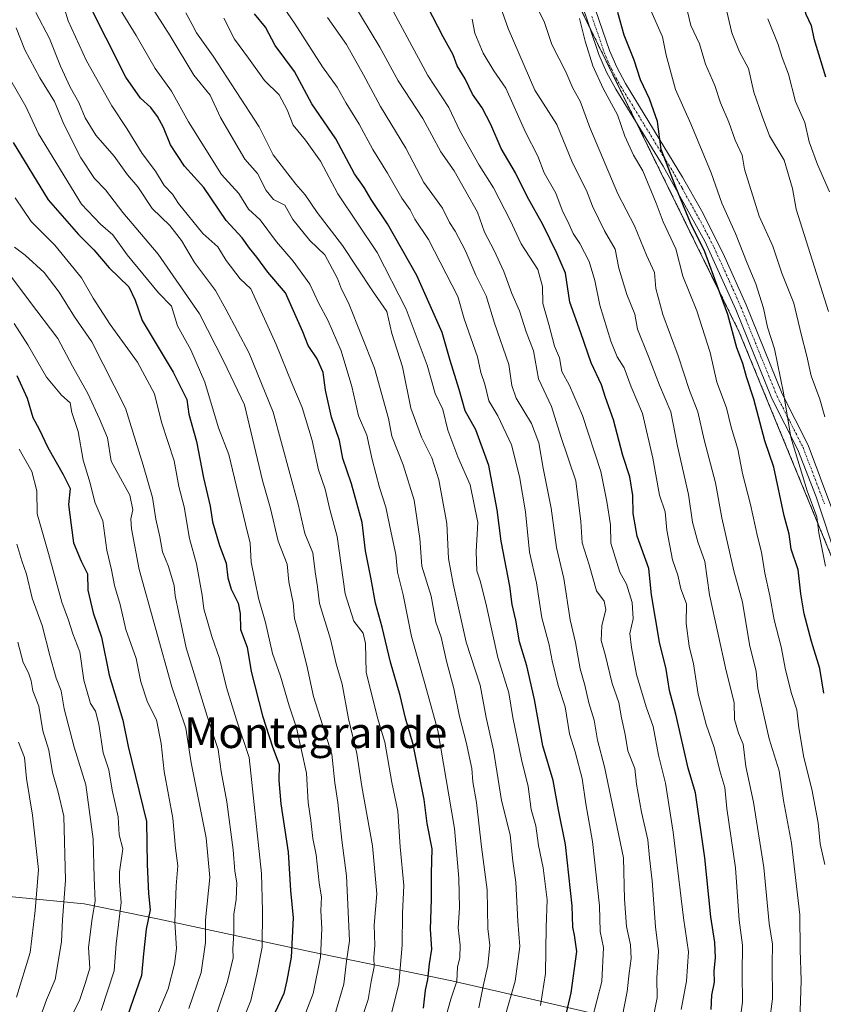
# Model space of a CAD drawing. Units: metres. Extents: x 593710 to 597150, y 4736008 to 4738369.
# Drawn here: x 594673 to 594882, y 4737983 to 4738238 of the extents above; entities that cross this region are included whole.
import ezdxf
from ezdxf.enums import TextEntityAlignment as Align

# ---------------------------------------------------------------- set-up
doc = ezdxf.new("R2010")
doc.units = ezdxf.units.M
doc.header["$MEASUREMENT"] = 0
doc.linetypes.add('TRAZO_Y_PUNTO', pattern=[1, 0.5, -0.25, 0, -0.25])
doc.linetypes.add('TRAZOS', pattern=[0.75, 0.5, -0.25])
for name, color, linetype, lineweight in [('Arbolado forestal', 92, 'TRAZOS', 0), ('Arbolado forestal CxS', 92, 'Continuous', 0), ('Camino', 19, 'Continuous', 0), ('Camino Cxs', 19, 'Continuous', 0), ('Camino eje', 39, 'TRAZO_Y_PUNTO', 13), ('Curva de nivel maestra', 36, 'Continuous', 30), ('Curva de nivel normal', 36, 'Continuous', 0), ('Municipio', 9, 'Continuous', 13), ('Municipio CxS', 142, 'Continuous', 0), ('Texto cartográfico', 19, 'Continuous', 0)]:
    doc.layers.add(name, color=color, linetype=linetype, lineweight=lineweight)
doc.styles.add('Arial', font='txt', dxfattribs={"height": 0.2})

# ---------------------------------------------------------------- blocks, each defined once
blk = doc.blocks.new('*U154')
at = {"layer": 'Arbolado forestal CxS', "color": 92, "linetype": 'Continuous', "lineweight": 0}
blk.add_polyline3d([(594555.44, 4738333.41, 793.02), (594717.74, 4738335.66, 686.72), (594752.58, 4738305.01, 672.28), (594809.24, 4738260.13, 654.37), (594859.93, 4738156.89, 648.19), (594900.74, 4738057.63, 639.85)], dxfattribs=at)
blk = doc.blocks.new('*U156')
at = {"layer": 'Arbolado forestal CxS', "color": 92, "linetype": 'Continuous', "lineweight": 0}
blk.add_polyline3d([(594900.74, 4738057.63, 639.85), (594859.93, 4738156.89, 648.19), (594809.24, 4738260.13, 654.37), (594752.58, 4738305.01, 672.28), (594717.74, 4738335.66, 686.72), (595136.77, 4738341.46, 536.19)], dxfattribs=at)
blk = doc.blocks.new('*U182')
at = {"layer": 'Curva de nivel normal', "color": 36, "linetype": 'Continuous', "lineweight": 0}
blk.add_polyline3d([(594669.53, 4738173.2, 765), (594675.66, 4738164.91, 765), (594683.07, 4738155.26, 765), (594686.82, 4738148.11, 765), (594690.79, 4738141, 765), (594693.88, 4738134.43, 765), (594695.95, 4738129.5, 765), (594696.91, 4738123.44, 765), (594701.76, 4738114.61, 765), (594702.49, 4738110.8, 765), (594702, 4738108.47, 765), (594702.16, 4738105.85, 765), (594704.12, 4738095.33, 765), (594712.65, 4738064.87, 765), (594716.27, 4738054.16, 765), (594717.65, 4738045.16, 765), (594721.54, 4738025.73, 765), (594722.52, 4738015.38, 765), (594721.34, 4738004.38, 765), (594721.34, 4737998.56, 765), (594720.27, 4737990.75, 765), (594717.02, 4737981.44, 765)], dxfattribs=at)
blk = doc.blocks.new('*U183')
at = {"layer": 'Curva de nivel normal', "color": 36, "linetype": 'Continuous', "lineweight": 0}
blk.add_polyline3d([(594705.63, 4737972.1, 770), (594711.64, 4737986.51, 770), (594713.3, 4737992.91, 770), (594713.86, 4737997.01, 770), (594713.41, 4738003.83, 770), (594713.77, 4738013.24, 770), (594714.21, 4738018.44, 770), (594713.6, 4738022.98, 770), (594712.93, 4738030.78, 770), (594710.64, 4738042.91, 770), (594709.86, 4738050.17, 770), (594708.66, 4738056.29, 770), (594706.3, 4738060.86, 770), (594704.56, 4738066.2, 770), (594703.33, 4738072.21, 770), (594700.68, 4738079.75, 770), (594699.25, 4738086.25, 770), (594697.76, 4738091.16, 770), (594697.01, 4738095.23, 770), (594695.78, 4738100.33, 770), (594694.68, 4738107.96, 770), (594692.61, 4738112.78, 770), (594691.41, 4738117.7, 770), (594689.62, 4738123.69, 770), (594688.35, 4738131.1, 770), (594686.7, 4738136.09, 770), (594686.27, 4738138.56, 770), (594683.97, 4738140.52, 770), (594680.07, 4738145.25, 770), (594675.27, 4738153.65, 770), (594671.72, 4738159.17, 770)], dxfattribs=at)
blk = doc.blocks.new('*U192')
at = {"layer": 'Curva de nivel normal', "color": 36, "linetype": 'Continuous', "lineweight": 0}
blk.add_polyline3d([(594672.32, 4737984.37, 795), (594675.9, 4737995.98, 795), (594677.15, 4738006.83, 795), (594678.01, 4738017.44, 795), (594676.43, 4738031.58, 795), (594674.87, 4738041.08, 795), (594674.36, 4738046.56, 795), (594672.79, 4738050.49, 795)], dxfattribs=at)
blk = doc.blocks.new('*U194')
at = {"layer": 'Curva de nivel normal', "color": 36, "linetype": 'Continuous', "lineweight": 0}
blk.add_polyline3d([(594685.06, 4737976.4, 785), (594688.66, 4737983.53, 785), (594690.12, 4737987.88, 785), (594691.31, 4737991.85, 785), (594691.02, 4737997.27, 785), (594691.91, 4738004.79, 785), (594692.75, 4738009.29, 785), (594692.49, 4738015.36, 785), (594692.22, 4738025.37, 785), (594690.28, 4738039.44, 785), (594687.26, 4738049.2, 785), (594684.72, 4738059.18, 785), (594683.91, 4738063.85, 785), (594682.65, 4738067.15, 785), (594680.97, 4738072.98, 785), (594679, 4738080.83, 785), (594676.34, 4738087.89, 785), (594674.9, 4738094.11, 785), (594673.69, 4738097.57, 785), (594672.4, 4738101.94, 785)], dxfattribs=at)
blk = doc.blocks.new('*U200')
at = {"layer": 'Curva de nivel normal', "color": 36, "linetype": 'Continuous', "lineweight": 0}
blk.add_polyline3d([(594677.38, 4737976.21, 790), (594680.08, 4737983.64, 790), (594682.39, 4737988.95, 790), (594683.31, 4737994.56, 790), (594684.02, 4737998.83, 790), (594684.24, 4738004.39, 790), (594685.04, 4738014.74, 790), (594684.57, 4738031.28, 790), (594683.15, 4738037.54, 790), (594681.69, 4738042.66, 790), (594680.68, 4738048.42, 790), (594679.17, 4738053.43, 790), (594678.08, 4738059.83, 790), (594676.54, 4738063.86, 790), (594676.13, 4738066.45, 790), (594675.42, 4738068.53, 790), (594674.04, 4738071.2, 790), (594672.68, 4738076.45, 790)], dxfattribs=at)
blk = doc.blocks.new('*U201')
at = {"layer": 'Curva de nivel normal', "color": 36, "linetype": 'Continuous', "lineweight": 0}
blk.add_polyline3d([(594724.38, 4737980.44, 760), (594727.08, 4737988.4, 760), (594728.58, 4737994.52, 760), (594728.49, 4737996.89, 760), (594728.72, 4738000.98, 760), (594728.7, 4738005.9, 760), (594729.31, 4738009.69, 760), (594729.47, 4738014.03, 760), (594729.02, 4738017.01, 760), (594728.58, 4738022.58, 760), (594726.87, 4738035.03, 760), (594725.44, 4738042.92, 760), (594724.69, 4738048.61, 760), (594721.78, 4738057.26, 760), (594716.35, 4738075, 760), (594713.46, 4738088.53, 760), (594713.26, 4738091.2, 760), (594711.77, 4738096.08, 760), (594710.23, 4738099.93, 760), (594709.55, 4738103.76, 760), (594708.48, 4738108.36, 760), (594707.62, 4738114, 760), (594705.23, 4738122.41, 760), (594700.63, 4738137.17, 760), (594691.83, 4738154.39, 760), (594687.35, 4738160.9, 760), (594683.41, 4738167.3, 760), (594679.52, 4738172.41, 760), (594674.54, 4738176.91, 760), (594671.8, 4738178.95, 760)], dxfattribs=at)
blk = doc.blocks.new('*U202')
at = {"layer": 'Curva de nivel normal', "color": 36, "linetype": 'Continuous', "lineweight": 0}
blk.add_polyline3d([(594672.97, 4738126.53, 780), (594676.33, 4738120.75, 780), (594677.63, 4738115.76, 780), (594677.68, 4738109.74, 780), (594680.63, 4738099.5, 780), (594684.09, 4738086.86, 780), (594685.79, 4738082.2, 780), (594686.95, 4738078.63, 780), (594688.76, 4738073.98, 780), (594689.75, 4738066.63, 780), (594691.53, 4738060.59, 780), (594692.83, 4738058.53, 780), (594693.71, 4738055.2, 780), (594694.79, 4738047.74, 780), (594696.31, 4738043.35, 780), (594697.1, 4738038.07, 780), (594698.69, 4738031.17, 780), (594698.94, 4738026.44, 780), (594699.89, 4738022.83, 780), (594699.02, 4738016.89, 780), (594699.08, 4738014.33, 780), (594699.5, 4738008.89, 780), (594698.22, 4737998.19, 780), (594697.67, 4737991.19, 780), (594694.26, 4737980.92, 780)], dxfattribs=at)
blk = doc.blocks.new('*U213')
at = {"layer": 'Curva de nivel maestra', "color": 36, "linetype": 'Continuous', "lineweight": 30}
blk.add_polyline3d([(594672.44, 4738145.68, 775), (594675.12, 4738139.74, 775), (594676.58, 4738134.79, 775), (594678.17, 4738131.72, 775), (594680.45, 4738127, 775), (594684.46, 4738120, 775), (594686.25, 4738116.36, 775), (594685.78, 4738112.22, 775), (594686.54, 4738106.86, 775), (594687.07, 4738102.25, 775), (594689.07, 4738097.52, 775), (594690.75, 4738094.24, 775), (594690.85, 4738089.96, 775), (594692.24, 4738084.12, 775), (594694.37, 4738077.77, 775), (594696.34, 4738067.87, 775), (594699.88, 4738056.22, 775), (594701.29, 4738049.36, 775), (594706.04, 4738029.92, 775), (594706.25, 4738018.82, 775), (594706.58, 4738011.22, 775), (594706.99, 4738007.01, 775), (594706, 4738002.02, 775), (594705.24, 4737995.56, 775), (594704.79, 4737989.96, 775), (594701.08, 4737979.47, 775)], dxfattribs=at)

msp = doc.modelspace()

# ---------------------------------------------------------------- linework, layer by layer
at = {"layer": 'Arbolado forestal', "color": 92, "linetype": 'TRAZOS', "lineweight": 0}
msp.add_polyline3d([(594717.74, 4738335.66, 686.72), (594752.58, 4738305.01, 672.28), (594809.24, 4738260.13, 654.37), (594821.19, 4738235.78, 652.77), (594833.24, 4738211.24, 651.94), (594859.93, 4738156.89, 648.19), (594889.93, 4738083.94, 641.81)], dxfattribs=at)
msp.add_polyline3d([(594717.74, 4738335.66, 686.72), (594752.58, 4738305.01, 672.28), (594809.24, 4738260.13, 654.37), (594821.19, 4738235.78, 652.77), (594833.24, 4738211.24, 651.94), (594859.93, 4738156.89, 648.19), (594889.93, 4738083.94, 641.81)], dxfattribs=at)
at = {"layer": 'Camino', "color": 19, "linetype": 'Continuous', "lineweight": 0}
for points in [[(594926.82, 4737939.19, 633.33), (594924.01, 4737938.49, 634.57), (594918.14, 4737961.89, 636.09), (594913.33, 4737986.41, 637.41), (594902.61, 4738031.93, 640.48), (594896.19, 4738062.19, 640.52), (594891.06, 4738080.54, 641.15), (594879.84, 4738114.19, 643.97), (594875.14, 4738126.37, 644.57), (594868.41, 4738139.69, 646.21), (594859.01, 4738162.81, 648.19), (594850.97, 4738180.49, 649.05), (594840.13, 4738200.01, 650.48), (594827.87, 4738220, 653.21), (594825.49, 4738224.39, 652.77), (594823.5, 4738228.97, 653.21), (594813.91, 4738257.27, 652.56), (594805.82, 4738281.61, 651.07), (594798.24, 4738300.45, 651.07), (594795.23, 4738309.96, 650.12), (594792.46, 4738321.74, 650.11), (594791.12, 4738331.51, 648.65), (594790.81, 4738336.67, 647.97)], [(594793.71, 4738336.71, 647.02), (594794, 4738331.79, 647.7), (594795.31, 4738322.27, 648.71), (594797.53, 4738312.53, 648.82), (594799.44, 4738305.93, 649.76), (594800.97, 4738301.43, 649.78), (594808.44, 4738282.9, 649.92), (594819.84, 4738248.71, 651.82), (594826.2, 4738230.02, 651.96), (594828.1, 4738225.67, 651.71), (594830.38, 4738221.45, 651.76), (594845.16, 4738197.16, 649.05), (594850.07, 4738188.46, 648.03), (594855.75, 4738177.3, 647.51), (594861.68, 4738163.96, 646.65), (594871.05, 4738140.89, 645.07), (594877.8, 4738127.55, 643.2), (594884.21, 4738110.45, 642.08), (594892.13, 4738086.78, 640.59), (594897.99, 4738066.99, 639.51), (594906.56, 4738027.7, 638.77), (594916.16, 4737987.02, 635.76), (594919.87, 4737967.38, 635.12), (594926.82, 4737939.19, 633.33)]]:
    msp.add_polyline3d(points, dxfattribs=at)
at = {"layer": 'Camino Cxs', "color": 19, "linetype": 'Continuous', "lineweight": 0}
for points in [[(594891.06, 4738080.54, 641.15), (594879.84, 4738114.19, 643.97), (594875.14, 4738126.37, 644.57), (594868.41, 4738139.69, 646.21), (594859.01, 4738162.81, 648.19), (594850.97, 4738180.49, 649.05), (594840.13, 4738200.01, 650.48), (594827.87, 4738220, 653.21), (594825.49, 4738224.39, 652.77), (594823.5, 4738228.97, 653.21), (594813.91, 4738257.27, 652.56)], [(594819.84, 4738248.71, 651.82), (594826.2, 4738230.02, 651.96), (594828.1, 4738225.67, 651.71), (594830.38, 4738221.45, 651.76), (594845.16, 4738197.16, 649.05), (594850.07, 4738188.46, 648.03), (594855.75, 4738177.3, 647.51), (594861.68, 4738163.96, 646.65), (594871.05, 4738140.89, 645.07), (594877.8, 4738127.55, 643.2), (594884.21, 4738110.45, 642.08)]]:
    msp.add_polyline3d(points, dxfattribs=at)
at = {"layer": 'Camino eje', "color": 39, "linetype": 'TRAZO_Y_PUNTO', "lineweight": 13}
msp.add_polyline3d([(594821.67, 4738238.84, 652.04), (594824.85, 4738229.5, 652.55), (594825.8, 4738227.32, 652.33), (594826.8, 4738225.03, 651.99), (594827.99, 4738222.84, 652.1), (594829.13, 4738220.73, 652.4), (594835.26, 4738210.73, 650.99), (594842.65, 4738198.59, 649.18), (594845.1, 4738194.24, 649.58), (594850.52, 4738184.48, 648.41), (594853.36, 4738178.9, 648.32), (594857.38, 4738170.06, 647.26), (594860.35, 4738163.39, 647.38), (594865.03, 4738151.85, 646.57), (594869.73, 4738140.29, 645.61), (594873.1, 4738133.63, 644.45), (594876.47, 4738126.96, 643.89), (594878.82, 4738120.87, 643.52), (594882.03, 4738112.32, 642.71)], dxfattribs=at)
at = {"layer": 'Curva de nivel maestra', "color": 36, "linetype": 'Continuous', "lineweight": 30}
for points in [[(594851.11, 4738337.5, 625), (594851.43, 4738335.4, 625), (594852.5, 4738334.3, 625), (594852.93, 4738332.57, 625), (594855.47, 4738323.03, 625), (594858.42, 4738313.99, 625), (594860.42, 4738309.68, 625), (594862.21, 4738304.56, 625), (594863.3, 4738298.8, 625), (594864.82, 4738292.39, 625), (594865.57, 4738285.71, 625), (594866.73, 4738281.24, 625), (594867.22, 4738277.61, 625), (594868.57, 4738271.55, 625), (594869.8, 4738268.21, 625), (594870.97, 4738264.18, 625), (594874.66, 4738256.12, 625), (594874.6, 4738252.07, 625), (594875.56, 4738247.77, 625), (594876.11, 4738243.66, 625), (594877.2, 4738239.41, 625), (594878.62, 4738236.5, 625), (594879.24, 4738233.12, 625), (594882.3, 4738223.2, 625)], [(594777.95, 4737981.54, 725), (594778.43, 4737986.19, 725), (594779.1, 4737988.98, 725), (594779.54, 4737993.01, 725), (594780.11, 4737996.78, 725), (594779.79, 4738002.02, 725), (594780.02, 4738009.7, 725), (594779.99, 4738016.44, 725), (594780.18, 4738022.83, 725), (594778.93, 4738029.45, 725), (594778.13, 4738035.63, 725), (594775.23, 4738049.9, 725), (594773.24, 4738056.79, 725), (594771.86, 4738062.66, 725), (594769.36, 4738071.24, 725), (594767.22, 4738080.33, 725), (594765.47, 4738086.62, 725), (594764.38, 4738092.82, 725), (594762.92, 4738100.13, 725), (594762.05, 4738107.52, 725), (594759.28, 4738117.51, 725), (594756.98, 4738124.12, 725), (594756.14, 4738128.84, 725), (594754.07, 4738134.86, 725), (594752.5, 4738141.86, 725), (594751.9, 4738146.44, 725), (594750.39, 4738149.97, 725), (594748.03, 4738153.41, 725), (594746.67, 4738157.03, 725), (594742.1, 4738167.1, 725), (594737.56, 4738172.48, 725), (594734.7, 4738176.4, 725), (594732.77, 4738178.69, 725), (594730.87, 4738181.35, 725), (594726.74, 4738185.84, 725), (594720.91, 4738194.45, 725), (594715.92, 4738199.99, 725), (594712.32, 4738205.55, 725), (594710.47, 4738210.03, 725), (594708.94, 4738212.83, 725), (594707.16, 4738215.18, 725), (594704.54, 4738217.6, 725), (594700.67, 4738223.11, 725), (594690.48, 4738243.43, 725)], [(594852.63, 4737981.19, 675), (594852.82, 4737984.85, 675), (594853.5, 4737988.27, 675), (594853.4, 4737991.18, 675), (594853.78, 4737994.6, 675), (594853.59, 4737998.52, 675), (594852.51, 4738005.24, 675), (594851.01, 4738020.55, 675), (594848.58, 4738037.41, 675), (594846.64, 4738043.76, 675), (594843.49, 4738057.75, 675), (594841.8, 4738063.94, 675), (594840.92, 4738069.46, 675), (594839.18, 4738076.44, 675), (594837.13, 4738088.72, 675), (594836.42, 4738095.62, 675), (594833.44, 4738103.98, 675), (594832.34, 4738109.87, 675), (594832.31, 4738114.52, 675), (594831.47, 4738119.34, 675), (594829.68, 4738124.88, 675), (594827.3, 4738134.14, 675), (594825.21, 4738139.98, 675), (594824.16, 4738143.24, 675), (594821.44, 4738148.94, 675), (594818.76, 4738156.77, 675), (594815.91, 4738164.69, 675), (594814.8, 4738172.23, 675), (594812.54, 4738177.37, 675), (594808.94, 4738184.81, 675), (594804.89, 4738192.1, 675), (594801.87, 4738198.23, 675), (594798.13, 4738204.59, 675), (594795.45, 4738210.81, 675), (594793.18, 4738215.08, 675), (594790.7, 4738218.68, 675), (594788.73, 4738222.64, 675), (594786.72, 4738226.02, 675), (594785.68, 4738228.89, 675), (594783.06, 4738233.5, 675), (594779, 4738241.45, 675)], [(594881.86, 4738063.21, 650), (594880.86, 4738069.62, 650), (594878.69, 4738076.62, 650), (594876.79, 4738083.82, 650), (594875.9, 4738089.01, 650), (594875.19, 4738095.2, 650), (594873.4, 4738100.61, 650), (594872.85, 4738104.5, 650), (594871.61, 4738109.25, 650), (594868.86, 4738121.84, 650), (594866.52, 4738128.73, 650), (594863.69, 4738139.56, 650), (594861.78, 4738145.33, 650), (594860.88, 4738148.76, 650), (594859.27, 4738152.81, 650), (594856.94, 4738161.49, 650), (594854.49, 4738168.03, 650), (594850.99, 4738177.76, 650), (594847.27, 4738185.26, 650), (594843.41, 4738194.56, 650), (594839.62, 4738204.31, 650), (594838.66, 4738211.56, 650), (594836.62, 4738217.48, 650), (594834.32, 4738222.34, 650), (594832.6, 4738227.45, 650), (594830.06, 4738234.01, 650), (594828.41, 4738239.85, 650)], [(594814.85, 4737979.14, 700), (594816.25, 4737985.47, 700), (594817.74, 4737996.21, 700), (594817.15, 4738000.46, 700), (594816.75, 4738002.56, 700), (594816.5, 4738008.03, 700), (594814.8, 4738024, 700), (594812.97, 4738032.94, 700), (594811.6, 4738040.54, 700), (594808.9, 4738049.54, 700), (594806.74, 4738061.61, 700), (594804.77, 4738070.31, 700), (594802.9, 4738076.56, 700), (594801.9, 4738082.2, 700), (594801.01, 4738086.24, 700), (594800.34, 4738091.04, 700), (594798.09, 4738102.7, 700), (594797.07, 4738110.79, 700), (594794.89, 4738122.3, 700), (594791.5, 4738131.57, 700), (594788.77, 4738136.52, 700), (594787.19, 4738142.06, 700), (594784.9, 4738149.56, 700), (594782.81, 4738156.78, 700), (594776.18, 4738171.65, 700), (594768.57, 4738185.02, 700), (594764.36, 4738191.37, 700), (594762.58, 4738194.41, 700), (594760.04, 4738198.03, 700), (594755.17, 4738207.09, 700), (594748.94, 4738216.16, 700), (594744.48, 4738224.55, 700), (594739.46, 4738231.32, 700), (594736.97, 4738236.05, 700), (594734.09, 4738239.51, 700)], [(594671.45, 4738206.12, 750), (594680.52, 4738191.24, 750), (594688.39, 4738182.28, 750), (594692.4, 4738178.28, 750), (594696.33, 4738173.56, 750), (594701.43, 4738168.66, 750), (594703.08, 4738165.25, 750), (594704.94, 4738159.95, 750), (594713.01, 4738146.51, 750), (594716.56, 4738139.44, 750), (594717.05, 4738135.6, 750), (594719, 4738128.55, 750), (594720.86, 4738119.08, 750), (594722.59, 4738111.8, 750), (594723.18, 4738107.73, 750), (594724.97, 4738101.52, 750), (594726.77, 4738096.98, 750), (594727.17, 4738093.2, 750), (594728.04, 4738090.19, 750), (594729.87, 4738086.56, 750), (594730.37, 4738083.92, 750), (594730.41, 4738079.74, 750), (594732.16, 4738075.15, 750), (594733.19, 4738068.85, 750), (594736.13, 4738057.34, 750), (594738.74, 4738049.29, 750), (594740.47, 4738044.76, 750), (594740.39, 4738040.55, 750), (594740.9, 4738034.52, 750), (594742.82, 4738022.02, 750), (594743.47, 4738012.01, 750), (594744.11, 4738004.98, 750), (594743.57, 4737994.77, 750), (594742.51, 4737988.71, 750), (594741.68, 4737985.27, 750), (594737.84, 4737976.89, 750)]]:
    msp.add_polyline3d(points, dxfattribs=at)
at = {"layer": 'Curva de nivel normal', "color": 36, "linetype": 'Continuous', "lineweight": 0}
for points in [[(594792.32, 4737981.61, 715), (594793.44, 4737987.23, 715), (594794.68, 4737992.61, 715), (594795.16, 4737997.85, 715), (594794.69, 4738002.19, 715), (594794.45, 4738012.23, 715), (594793.02, 4738023.35, 715), (594791.71, 4738034.9, 715), (594790.8, 4738040.22, 715), (594790.46, 4738043.68, 715), (594789.02, 4738050.56, 715), (594787.26, 4738057.22, 715), (594785.86, 4738064.43, 715), (594783.89, 4738071.51, 715), (594782.56, 4738077.73, 715), (594781.13, 4738081.66, 715), (594779.94, 4738088.44, 715), (594777.56, 4738096.16, 715), (594776.98, 4738103.38, 715), (594775.53, 4738113.3, 715), (594772.7, 4738122.48, 715), (594769.76, 4738129.89, 715), (594768.85, 4738134.53, 715), (594765.26, 4738147.54, 715), (594758.5, 4738164.52, 715), (594756.71, 4738168.04, 715), (594755.67, 4738170.83, 715), (594752.32, 4738177, 715), (594748.47, 4738180.7, 715), (594744.05, 4738186.13, 715), (594742, 4738189.89, 715), (594739.05, 4738191.36, 715), (594737.08, 4738193.66, 715), (594734.85, 4738198.09, 715), (594731.62, 4738201.76, 715), (594728.61, 4738206.78, 715), (594725.26, 4738212.63, 715), (594722.6, 4738218.44, 715), (594718.37, 4738223.59, 715), (594712.24, 4738233.8, 715), (594704.05, 4738246.61, 715)], [(594821.62, 4737978.4, 695), (594824.24, 4737988.4, 695), (594824.66, 4737997.23, 695), (594823.85, 4738001.39, 695), (594823.62, 4738008.01, 695), (594821.84, 4738024.73, 695), (594820.08, 4738034.48, 695), (594819.12, 4738041.12, 695), (594817.31, 4738048.05, 695), (594815.88, 4738052.7, 695), (594814.74, 4738059.72, 695), (594812.93, 4738065.2, 695), (594811.31, 4738071.59, 695), (594810.59, 4738075.74, 695), (594808.69, 4738082.75, 695), (594807.28, 4738091.89, 695), (594805.43, 4738099.83, 695), (594804.4, 4738110.3, 695), (594802.91, 4738119.46, 695), (594800.76, 4738127.69, 695), (594797.28, 4738135.2, 695), (594794.92, 4738139.09, 695), (594793.83, 4738143.38, 695), (594792.86, 4738146.44, 695), (594791.94, 4738150.5, 695), (594788.53, 4738160.36, 695), (594786.84, 4738166.16, 695), (594779.22, 4738180.96, 695), (594775.68, 4738186.22, 695), (594774.46, 4738188.62, 695), (594772.34, 4738191.65, 695), (594768.64, 4738198.15, 695), (594764.76, 4738204.33, 695), (594761.23, 4738210.9, 695), (594757.85, 4738216.32, 695), (594755.53, 4738220.45, 695), (594751.75, 4738225.76, 695), (594744.51, 4738237.12, 695), (594738.33, 4738246.11, 695)], [(594875.56, 4737975.63, 660), (594876.01, 4737988.72, 660), (594875.71, 4737996.66, 660), (594875.62, 4738005.7, 660), (594873.5, 4738024.34, 660), (594871.43, 4738035.42, 660), (594870.26, 4738043.08, 660), (594867.71, 4738051.39, 660), (594864.75, 4738064.43, 660), (594864.3, 4738068.87, 660), (594862.55, 4738075.87, 660), (594860.73, 4738086.89, 660), (594858.5, 4738095.02, 660), (594855.43, 4738108.69, 660), (594853.76, 4738117.83, 660), (594850.81, 4738128.94, 660), (594849.16, 4738136.21, 660), (594847.04, 4738141.78, 660), (594844.05, 4738150.78, 660), (594840.09, 4738161.5, 660), (594838.3, 4738168.21, 660), (594837.88, 4738172.43, 660), (594835.82, 4738176.9, 660), (594832.7, 4738184.5, 660), (594828.42, 4738192.78, 660), (594821.11, 4738209.99, 660), (594818.63, 4738216.84, 660), (594816.71, 4738220.26, 660), (594814.87, 4738224.42, 660), (594811.3, 4738231.52, 660), (594809.38, 4738237.25, 660), (594805.05, 4738246.14, 660)], [(594683.82, 4738243.98, 730), (594685.73, 4738237.7, 730), (594690.52, 4738227.34, 730), (594697.04, 4738215.6, 730), (594700.91, 4738209.75, 730), (594704.97, 4738203.25, 730), (594708.38, 4738198.71, 730), (594710.66, 4738194.93, 730), (594712.81, 4738192.7, 730), (594714.38, 4738190.26, 730), (594720.67, 4738182.54, 730), (594724.56, 4738179.02, 730), (594726.74, 4738175.54, 730), (594730.36, 4738170.76, 730), (594733.16, 4738168.12, 730), (594739.72, 4738153.7, 730), (594743.8, 4738143.69, 730), (594746.48, 4738137.34, 730), (594749.04, 4738128.8, 730), (594750.72, 4738121.15, 730), (594752.44, 4738116.18, 730), (594753.66, 4738110.86, 730), (594755.53, 4738103.86, 730), (594757.63, 4738089.05, 730), (594759.88, 4738081.93, 730), (594762.25, 4738078.79, 730), (594762.9, 4738076.12, 730), (594763.1, 4738068.68, 730), (594765.98, 4738056.8, 730), (594767.89, 4738050.53, 730), (594769.72, 4738040.02, 730), (594771.28, 4738032.65, 730), (594771.91, 4738023.34, 730), (594772.84, 4738013.35, 730), (594772.52, 4738006.19, 730), (594772.44, 4737997.85, 730), (594771.56, 4737987.72, 730), (594768.58, 4737976.04, 730)], [(594837.5, 4737978.56, 685), (594838.58, 4737984.19, 685), (594838.56, 4737989.3, 685), (594838.95, 4737996.29, 685), (594838.2, 4738002.63, 685), (594837.28, 4738014.52, 685), (594836.58, 4738020.52, 685), (594836.2, 4738025.14, 685), (594834.51, 4738032.34, 685), (594833.24, 4738039.6, 685), (594832.83, 4738043.66, 685), (594831.03, 4738048.24, 685), (594830.29, 4738052.49, 685), (594829.33, 4738056.86, 685), (594828.62, 4738060.82, 685), (594826.91, 4738065.74, 685), (594825.09, 4738073.24, 685), (594824.1, 4738076.86, 685), (594824.23, 4738080.7, 685), (594825.32, 4738084.97, 685), (594824.87, 4738087.07, 685), (594822.89, 4738089.76, 685), (594820.97, 4738096.51, 685), (594819.11, 4738102.26, 685), (594818.81, 4738107.79, 685), (594817.49, 4738118.3, 685), (594813.64, 4738129.85, 685), (594811.17, 4738137.64, 685), (594807.8, 4738144.76, 685), (594806.52, 4738152.04, 685), (594804.62, 4738156.98, 685), (594802.9, 4738162.45, 685), (594800.89, 4738166.97, 685), (594798.79, 4738172.64, 685), (594796.33, 4738178.06, 685), (594793.81, 4738182.83, 685), (594791.98, 4738188.06, 685), (594785.88, 4738198.76, 685), (594782.46, 4738203.68, 685), (594777.82, 4738212.37, 685), (594771.36, 4738222.16, 685), (594766.66, 4738230.85, 685), (594759.63, 4738242.43, 685)], [(594768.96, 4738242.29, 680), (594779.11, 4738223.53, 680), (594784.54, 4738215.24, 680), (594787.41, 4738209.16, 680), (594792.38, 4738200.26, 680), (594796.16, 4738194.38, 680), (594800.43, 4738185.98, 680), (594803.32, 4738179.87, 680), (594807.61, 4738173.15, 680), (594808.87, 4738168.79, 680), (594808.9, 4738164.36, 680), (594810.5, 4738158.88, 680), (594811.99, 4738153.29, 680), (594813.23, 4738150.21, 680), (594813.9, 4738146.71, 680), (594815.83, 4738143.03, 680), (594819.22, 4738135.27, 680), (594823.99, 4738120.78, 680), (594825.54, 4738112.98, 680), (594826.53, 4738106.9, 680), (594826.62, 4738102.12, 680), (594828.94, 4738094.66, 680), (594830.62, 4738091.48, 680), (594832.11, 4738086.77, 680), (594832.36, 4738082.53, 680), (594831.47, 4738078.75, 680), (594831.97, 4738075.07, 680), (594833.27, 4738068.08, 680), (594835.75, 4738059.69, 680), (594837.57, 4738054.55, 680), (594838.99, 4738047.17, 680), (594840.77, 4738039.9, 680), (594842.77, 4738027.2, 680), (594845.42, 4738004.92, 680), (594846.73, 4737996.08, 680), (594846.25, 4737988.5, 680), (594844.8, 4737981.16, 680)], [(594677.37, 4738239.87, 735), (594680.88, 4738233.09, 735), (594683.72, 4738225.94, 735), (594686.24, 4738220.46, 735), (594688.52, 4738216.48, 735), (594690.17, 4738212.49, 735), (594692.92, 4738208.02, 735), (594697.63, 4738202.58, 735), (594701.08, 4738197.73, 735), (594703.81, 4738194.6, 735), (594707.52, 4738189.02, 735), (594712.1, 4738184.55, 735), (594715.1, 4738180.66, 735), (594718.5, 4738174.97, 735), (594723.97, 4738167.71, 735), (594726.68, 4738162.88, 735), (594732.73, 4738151.47, 735), (594738.94, 4738136.15, 735), (594745.41, 4738112.28, 735), (594747.15, 4738104.66, 735), (594749.27, 4738099.64, 735), (594749.85, 4738094.73, 735), (594750.43, 4738090.81, 735), (594750.93, 4738086.48, 735), (594753.82, 4738077.29, 735), (594755.28, 4738070.83, 735), (594756.8, 4738065.53, 735), (594758.46, 4738056.61, 735), (594760.66, 4738047.61, 735), (594761.92, 4738039.04, 735), (594764.7, 4738023.63, 735), (594765.85, 4738011.19, 735), (594765.17, 4738003.02, 735), (594765.36, 4737997.84, 735), (594765.09, 4737994.68, 735), (594765.19, 4737992.19, 735), (594764.37, 4737988.4, 735), (594763.61, 4737983.71, 735), (594759.54, 4737971.52, 735)], [(594699.24, 4738240.67, 720), (594703.37, 4738233.87, 720), (594708.27, 4738225.31, 720), (594712.55, 4738219.41, 720), (594716.95, 4738211.52, 720), (594725.48, 4738197.82, 720), (594729.98, 4738192.87, 720), (594732.57, 4738188.79, 720), (594735.53, 4738186.09, 720), (594739.79, 4738180.35, 720), (594744.09, 4738175.31, 720), (594748.46, 4738169.34, 720), (594750.69, 4738164.51, 720), (594753.24, 4738159.81, 720), (594756.55, 4738152.06, 720), (594759.31, 4738142.83, 720), (594761.08, 4738135.2, 720), (594763.22, 4738130.15, 720), (594764.6, 4738123.87, 720), (594766.54, 4738116.58, 720), (594768.21, 4738111.5, 720), (594769.52, 4738104.88, 720), (594770.78, 4738099.2, 720), (594771.19, 4738094.63, 720), (594772.65, 4738088.77, 720), (594774.81, 4738077.91, 720), (594778.31, 4738065.77, 720), (594781.67, 4738053.59, 720), (594786.03, 4738028.16, 720), (594787.16, 4738015.19, 720), (594787.28, 4738007.51, 720), (594786.92, 4738002.31, 720), (594787.49, 4737997.89, 720), (594787.35, 4737994.68, 720), (594786.77, 4737992.11, 720), (594786.58, 4737988.5, 720), (594785.04, 4737983.85, 720), (594782.62, 4737975.19, 720)], [(594799.07, 4737979.19, 710), (594801.74, 4737988.52, 710), (594802.93, 4737997.52, 710), (594802.4, 4738004.09, 710), (594801.94, 4738014.2, 710), (594801.16, 4738019.66, 710), (594800.41, 4738026.48, 710), (594798.21, 4738035.38, 710), (594796.1, 4738048.42, 710), (594794.2, 4738056.88, 710), (594792.64, 4738065.3, 710), (594789.03, 4738076.47, 710), (594785.68, 4738091.58, 710), (594784.43, 4738098.2, 710), (594784.04, 4738107.23, 710), (594781.95, 4738118.56, 710), (594780.13, 4738124.32, 710), (594777.4, 4738129.66, 710), (594774.66, 4738137.17, 710), (594772.48, 4738147.91, 710), (594769.71, 4738156.56, 710), (594768.41, 4738162.3, 710), (594764.72, 4738167.6, 710), (594756.97, 4738179.38, 710), (594750.32, 4738187.95, 710), (594747.2, 4738192.52, 710), (594744.79, 4738195.31, 710), (594738.91, 4738202.88, 710), (594735.34, 4738210.2, 710), (594723.34, 4738228.54, 710), (594719.06, 4738234.54, 710), (594717.95, 4738236.76, 710), (594716.3, 4738239.75, 710)], [(594798.33, 4738240.1, 665), (594799.94, 4738235.67, 665), (594806.84, 4738219.72, 665), (594812.56, 4738210.77, 665), (594816.65, 4738200.86, 665), (594820.23, 4738193.69, 665), (594821.78, 4738189.59, 665), (594824.94, 4738183.21, 665), (594827.7, 4738178.47, 665), (594828.63, 4738173.52, 665), (594830.7, 4738166.67, 665), (594832.8, 4738161.62, 665), (594833.46, 4738157.65, 665), (594836.36, 4738150.56, 665), (594839.24, 4738143.12, 665), (594842.16, 4738136.24, 665), (594843.92, 4738127.3, 665), (594846.7, 4738114.78, 665), (594847.77, 4738107.59, 665), (594849.16, 4738102.49, 665), (594851.02, 4738097.43, 665), (594852.21, 4738088.78, 665), (594856.54, 4738069, 665), (594858.63, 4738060.83, 665), (594858.72, 4738056.42, 665), (594859.71, 4738052.82, 665), (594860.89, 4738049.96, 665), (594861.66, 4738044.24, 665), (594863.65, 4738034.96, 665), (594866.33, 4738017.98, 665), (594867.71, 4738003.47, 665), (594868.58, 4737998.12, 665), (594868.47, 4737992.96, 665), (594868.5, 4737983.88, 665), (594867.76, 4737978, 665)], [(594882.28, 4738096.15, 645), (594880.6, 4738104.83, 645), (594880.04, 4738109.02, 645), (594877.52, 4738115.76, 645), (594873.27, 4738129.67, 645), (594871.43, 4738141.18, 645), (594869.03, 4738152.54, 645), (594867.21, 4738158.21, 645), (594866.18, 4738163.13, 645), (594864.23, 4738169.47, 645), (594861.97, 4738174.78, 645), (594858.92, 4738182.49, 645), (594855.36, 4738190.37, 645), (594852.58, 4738198.25, 645), (594847.36, 4738210.97, 645), (594843.36, 4738219.87, 645), (594840.92, 4738228.8, 645), (594840.02, 4738233.56, 645), (594836.64, 4738241.18, 645)], [(594882.11, 4738134.96, 640), (594880.83, 4738139.48, 640), (594878.56, 4738145.59, 640), (594877.47, 4738150.65, 640), (594875.95, 4738156.36, 640), (594874.04, 4738164.4, 640), (594870.98, 4738172.23, 640), (594868.66, 4738179.21, 640), (594865.07, 4738187.02, 640), (594861.28, 4738199.23, 640), (594860.66, 4738202.87, 640), (594858.87, 4738206.75, 640), (594857.18, 4738211.42, 640), (594855.01, 4738216.44, 640), (594853.54, 4738220.9, 640), (594851.14, 4738226.43, 640), (594849.58, 4738231.75, 640), (594847.31, 4738236.44, 640), (594846.02, 4738241.93, 640)], [(594856.37, 4738241.58, 635), (594858.02, 4738234.56, 635), (594859.94, 4738229.69, 635), (594862.29, 4738225.32, 635), (594863.7, 4738219.2, 635), (594865.86, 4738212.99, 635), (594867.79, 4738207.87, 635), (594871.61, 4738201.54, 635), (594873.77, 4738194.21, 635), (594874.65, 4738188.82, 635), (594883.09, 4738162.3, 635)], [(594726.1, 4738238.35, 705), (594728.93, 4738232.92, 705), (594732.51, 4738228.04, 705), (594736.65, 4738222.19, 705), (594740.48, 4738218.52, 705), (594742.57, 4738214.62, 705), (594744.09, 4738210.64, 705), (594747.34, 4738206.73, 705), (594751.22, 4738201.24, 705), (594755.68, 4738192.76, 705), (594765.94, 4738177.62, 705), (594773.48, 4738162.84, 705), (594778.9, 4738148.36, 705), (594781.02, 4738141.03, 705), (594782.96, 4738136.83, 705), (594784.29, 4738131.51, 705), (594786.9, 4738124.52, 705), (594790.1, 4738117.31, 705), (594792.02, 4738107.55, 705), (594791.65, 4738100.03, 705), (594791.77, 4738095, 705), (594792.72, 4738092.1, 705), (594794.27, 4738085.8, 705), (594797.29, 4738072.5, 705), (594800.07, 4738063.31, 705), (594801.16, 4738056.88, 705), (594803.38, 4738045.99, 705), (594805.12, 4738039, 705), (594805.88, 4738033.09, 705), (594807.09, 4738028.79, 705), (594807.84, 4738023.71, 705), (594809.03, 4738017.92, 705), (594810.05, 4738009.58, 705), (594809.75, 4738002.52, 705), (594809.64, 4737990.52, 705), (594808.36, 4737982.23, 705)], [(594828.88, 4737976.08, 690), (594830.79, 4737985.86, 690), (594831.31, 4737990.62, 690), (594831.86, 4737994.38, 690), (594831.65, 4737997.97, 690), (594830.66, 4738002.72, 690), (594830.16, 4738009.77, 690), (594829.85, 4738020.53, 690), (594824.96, 4738044.08, 690), (594823.08, 4738051.02, 690), (594822.28, 4738056.22, 690), (594820.91, 4738060.73, 690), (594819.81, 4738065.34, 690), (594818.6, 4738069.53, 690), (594817.4, 4738076.37, 690), (594816.06, 4738082.29, 690), (594814.36, 4738092.99, 690), (594812.45, 4738100.99, 690), (594811.06, 4738111.26, 690), (594808.99, 4738121.63, 690), (594807.9, 4738128.17, 690), (594805.96, 4738133.17, 690), (594801.97, 4738139.82, 690), (594800.84, 4738143.04, 690), (594800.13, 4738148.5, 690), (594796.39, 4738159.28, 690), (594794.21, 4738166.34, 690), (594791.52, 4738171.73, 690), (594788.76, 4738178.21, 690), (594786.17, 4738183.09, 690), (594784.71, 4738185.32, 690), (594782.87, 4738189.1, 690), (594778.08, 4738195.78, 690), (594773.41, 4738204.63, 690), (594766.8, 4738215.45, 690), (594762.38, 4738223.66, 690), (594758, 4738231.55, 690), (594753, 4738238.55, 690)], [(594859.46, 4737973.66, 670), (594860.76, 4737983.06, 670), (594860.66, 4737990.52, 670), (594860.72, 4737997.85, 670), (594859.86, 4738004.31, 670), (594858.9, 4738017.93, 670), (594856.72, 4738033.27, 670), (594856.19, 4738038.79, 670), (594854.88, 4738043.1, 670), (594853.38, 4738049.15, 670), (594851.3, 4738055.07, 670), (594849.24, 4738063, 670), (594848.01, 4738070.88, 670), (594846.9, 4738075.44, 670), (594846.14, 4738081.34, 670), (594846.2, 4738086.41, 670), (594844.78, 4738090.32, 670), (594843.96, 4738093.84, 670), (594842.6, 4738097.79, 670), (594841.13, 4738105.53, 670), (594840.65, 4738110.27, 670), (594839.17, 4738114.65, 670), (594837.51, 4738124.18, 670), (594834.84, 4738135.84, 670), (594831.86, 4738142.73, 670), (594830, 4738147.65, 670), (594828.22, 4738150.52, 670), (594826.56, 4738154.55, 670), (594823.68, 4738163.89, 670), (594822.41, 4738170.29, 670), (594820.95, 4738175.22, 670), (594818.51, 4738179.95, 670), (594816.79, 4738182.49, 670), (594815.75, 4738184.86, 670), (594813.92, 4738188.57, 670), (594812.29, 4738192.99, 670), (594809.3, 4738198.24, 670), (594807.63, 4738202.6, 670), (594804.44, 4738208.77, 670), (594799.3, 4738220.18, 670), (594796.19, 4738224.74, 670), (594793.4, 4738229.28, 670), (594791.32, 4738234.53, 670), (594790.55, 4738238.1, 670)], [(594882.15, 4738018.78, 655), (594880.93, 4738024.15, 655), (594880.43, 4738029.63, 655), (594878.78, 4738038.32, 655), (594876.7, 4738046.57, 655), (594875.37, 4738054.24, 655), (594874.89, 4738058.95, 655), (594873.48, 4738063.12, 655), (594871.88, 4738069.28, 655), (594870.77, 4738075.3, 655), (594868.99, 4738082.3, 655), (594867.86, 4738088.5, 655), (594866.59, 4738094.38, 655), (594865.72, 4738099.84, 655), (594864.61, 4738103.91, 655), (594862.83, 4738112.21, 655), (594860.75, 4738120.2, 655), (594859.55, 4738126.53, 655), (594857.78, 4738132.26, 655), (594856.58, 4738137.31, 655), (594854.1, 4738143.97, 655), (594852.37, 4738151.6, 655), (594848.9, 4738162.47, 655), (594845.23, 4738171.45, 655), (594843.42, 4738178.51, 655), (594840.14, 4738185.52, 655), (594838.31, 4738190.4, 655), (594834.89, 4738198.73, 655), (594832.5, 4738202.87, 655), (594830.23, 4738207.73, 655), (594828.3, 4738213.26, 655), (594824.56, 4738220.11, 655), (594821.88, 4738225.99, 655), (594819.94, 4738232.42, 655), (594818.48, 4738238.26, 655)], [(594883.3, 4738193.3, 630), (594880.21, 4738200.37, 630), (594878.1, 4738206.33, 630), (594876.95, 4738211.3, 630), (594874.53, 4738216.74, 630), (594872.67, 4738223.88, 630), (594871.02, 4738228.22, 630), (594869.99, 4738231.53, 630), (594867.32, 4738238.2, 630)], [(594754.96, 4737979.74, 740), (594757.27, 4737987.7, 740), (594757.97, 4737993.66, 740), (594758.72, 4737998.97, 740), (594757.94, 4738015.82, 740), (594756.74, 4738025.07, 740), (594755.73, 4738034.87, 740), (594754.94, 4738039.98, 740), (594754.13, 4738047.4, 740), (594749.4, 4738062.33, 740), (594747.65, 4738070.43, 740), (594745.51, 4738079.01, 740), (594744.48, 4738082.59, 740), (594744.14, 4738086.69, 740), (594742.98, 4738092.11, 740), (594742.54, 4738096.74, 740), (594740.22, 4738102.68, 740), (594738.25, 4738111.15, 740), (594736.14, 4738118.46, 740), (594731.5, 4738138.07, 740), (594726.14, 4738149.28, 740), (594719.84, 4738161.7, 740), (594709.1, 4738177.14, 740), (594699.87, 4738187.97, 740), (594695.4, 4738193.86, 740), (594692.52, 4738196.8, 740), (594688.98, 4738202.16, 740), (594684.64, 4738210.86, 740), (594682.17, 4738216.76, 740), (594678.35, 4738222.87, 740), (594674.45, 4738230.17, 740), (594672.23, 4738235.9, 740)], [(594669.89, 4738223.87, 745), (594674.75, 4738215.5, 745), (594678.02, 4738208.41, 745), (594689.18, 4738190.16, 745), (594694.09, 4738184.97, 745), (594697.34, 4738182.15, 745), (594701, 4738176.94, 745), (594709.14, 4738167.15, 745), (594712.54, 4738163.68, 745), (594714.09, 4738158.56, 745), (594717.53, 4738152.29, 745), (594721.18, 4738143.91, 745), (594724.76, 4738132.1, 745), (594727.43, 4738125.13, 745), (594731.71, 4738107.1, 745), (594732.97, 4738102.2, 745), (594733.25, 4738097.2, 745), (594735.16, 4738087.86, 745), (594736.98, 4738081.53, 745), (594738.78, 4738073.54, 745), (594740.8, 4738067.66, 745), (594743.1, 4738059.98, 745), (594745.02, 4738054.26, 745), (594747.58, 4738042.48, 745), (594748, 4738034.88, 745), (594748.68, 4738030.22, 745), (594749.26, 4738025.55, 745), (594750.1, 4738021.31, 745), (594750.9, 4738014.01, 745), (594751.46, 4738010.31, 745), (594751.32, 4738006.85, 745), (594751.58, 4738002.08, 745), (594751.23, 4737994.77, 745), (594749.34, 4737985.33, 745), (594746.8, 4737978.85, 745)], [(594730.32, 4737976.37, 755), (594733.14, 4737983.48, 755), (594734.72, 4737990.32, 755), (594736.09, 4737997.3, 755), (594736.2, 4738006.74, 755), (594735.92, 4738016.48, 755), (594732.66, 4738046.54, 755), (594729.39, 4738056.29, 755), (594726.79, 4738064.74, 755), (594725.02, 4738072.25, 755), (594723.05, 4738077.93, 755), (594720.92, 4738085.14, 755), (594720.48, 4738088.69, 755), (594719.06, 4738096.77, 755), (594717.2, 4738103.4, 755), (594715.82, 4738111.58, 755), (594714.41, 4738116.86, 755), (594713.2, 4738123.53, 755), (594709.98, 4738133.55, 755), (594708.13, 4738140.94, 755), (594703.74, 4738149.09, 755), (594696.64, 4738158.9, 755), (594692.18, 4738165.73, 755), (594689.15, 4738171.04, 755), (594682.22, 4738179.45, 755), (594676.14, 4738185.58, 755), (594672, 4738191.76, 755)]]:
    msp.add_polyline3d(points, dxfattribs=at)
at = {"layer": 'Municipio', "color": 9, "linetype": 'Continuous', "lineweight": 13}
msp.add_polyline3d([(594888.11, 4737964.36, 651.13), (594852.61, 4737972.99, 673.62), (594806.77, 4737983.69, 705.39), (594785.33, 4737988.56, 720.3), (594748.83, 4737996.16, 746.8), (594708.89, 4738004.7, 772.98), (594689.87, 4738008.61, 786.62), (594648.12, 4738012.67, 815.4), (594639.97, 4738013.26, 818.59), (594596.03, 4738018.42, 850.12), (594569.75, 4738023.83, 864.87), (594550.03, 4738026.33, 875.41), (594538.32, 4738027.82, 878.8), (594530.39, 4738028.83, 877.2)], dxfattribs=at)
msp.add_polyline3d([(594888.11, 4737964.36, 651.13), (594852.61, 4737972.99, 673.62), (594806.77, 4737983.69, 705.39), (594785.33, 4737988.56, 720.3), (594748.83, 4737996.16, 746.8), (594708.89, 4738004.7, 772.98), (594689.87, 4738008.61, 786.62), (594648.12, 4738012.67, 815.4), (594639.97, 4738013.26, 818.59), (594596.03, 4738018.42, 850.12), (594569.75, 4738023.83, 864.87), (594550.03, 4738026.33, 875.41), (594538.32, 4738027.82, 878.8), (594530.39, 4738028.83, 877.2)], dxfattribs=at)
at = {"layer": 'Municipio CxS', "color": 142, "linetype": 'Continuous', "lineweight": 0}
for points in [[(594888.11, 4737964.36, 651.13), (594852.61, 4737972.99, 673.62), (594806.77, 4737983.69, 705.39), (594785.33, 4737988.56, 720.3), (594748.83, 4737996.16, 746.8), (594708.89, 4738004.7, 772.98), (594689.87, 4738008.61, 786.62), (594648.12, 4738012.67, 815.4), (594639.97, 4738013.26, 818.59), (594596.03, 4738018.42, 850.12), (594569.75, 4738023.83, 864.87), (594550.03, 4738026.33, 875.41), (594538.32, 4738027.82, 878.8), (594530.39, 4738028.83, 877.2), (594455.56, 4738173.75, 862.28), (594451.3, 4738200.23, 861.86), (594447.03, 4738229.76, 859.38), (594443.05, 4738252.31, 856.69), (594439.89, 4738267.88, 853.83), (594436.63, 4738297.54, 849.93), (594432.13, 4738331.71, 844.66), (597117.38, 4738368.86, 382.17)], [(594888.11, 4737964.36, 651.13), (594852.61, 4737972.99, 673.62), (594806.77, 4737983.69, 705.39), (594785.33, 4737988.56, 720.3), (594748.83, 4737996.16, 746.8), (594708.89, 4738004.7, 772.98), (594689.87, 4738008.61, 786.62), (594648.12, 4738012.67, 815.4), (594639.97, 4738013.26, 818.59), (594596.03, 4738018.42, 850.12), (594569.75, 4738023.83, 864.87), (594550.03, 4738026.33, 875.41), (594538.32, 4738027.82, 878.8), (594530.39, 4738028.83, 877.2), (594455.56, 4738173.75, 862.28), (594451.3, 4738200.23, 861.86), (594447.03, 4738229.76, 859.38), (594443.05, 4738252.3, 856.69), (594439.89, 4738267.88, 853.83), (594436.63, 4738297.54, 849.93), (594432.13, 4738331.71, 844.66), (597117.38, 4738368.86, 382.17)], [(594542.09, 4737951.02, 877.13), (594536.68, 4737985.47, 874.47), (594530.39, 4738028.83, 877.2), (594538.32, 4738027.82, 878.8), (594550.03, 4738026.33, 875.41), (594569.75, 4738023.83, 864.87), (594596.03, 4738018.42, 850.12), (594639.97, 4738013.26, 818.59), (594648.12, 4738012.67, 815.4), (594689.87, 4738008.61, 786.62), (594708.89, 4738004.7, 772.98), (594748.83, 4737996.16, 746.8), (594785.33, 4737988.56, 720.3), (594806.77, 4737983.69, 705.39), (594852.61, 4737972.99, 673.62)], [(594542.09, 4737951.02, 877.13), (594536.68, 4737985.47, 874.47), (594530.39, 4738028.83, 877.2), (594538.32, 4738027.82, 878.8), (594550.03, 4738026.33, 875.41), (594569.75, 4738023.83, 864.87), (594596.03, 4738018.42, 850.12), (594639.97, 4738013.26, 818.59), (594648.12, 4738012.67, 815.4), (594689.87, 4738008.61, 786.62), (594708.89, 4738004.7, 772.98), (594748.83, 4737996.16, 746.8), (594785.33, 4737988.56, 720.3), (594806.77, 4737983.69, 705.39), (594852.61, 4737972.99, 673.62)]]:
    msp.add_polyline3d(points, dxfattribs=at)

# ---------------------------------------------------------------- block references
at = {"layer": 'Arbolado forestal CxS', "color": 92, "linetype": 'Continuous', "lineweight": 0}
for name in ['*U156', '*U154']:
    msp.add_blockref(name, (0, 0), dxfattribs=at)
at = {"layer": 'Curva de nivel maestra', "color": 36, "linetype": 'Continuous', "lineweight": 30}
msp.add_blockref('*U213', (0, 0), dxfattribs=at)
at = {"layer": 'Curva de nivel normal', "color": 36, "linetype": 'Continuous', "lineweight": 0}
for name in ['*U201', '*U182', '*U183', '*U202', '*U194', '*U200', '*U192']:
    msp.add_blockref(name, (0, 0), dxfattribs=at)

# ---------------------------------------------------------------- texts
at = {"layer": 'Texto cartográfico', "color": 19, "linetype": 'Continuous', "lineweight": 0, "style": 'Arial'}
msp.add_text('Montegrande', height=8, dxfattribs=at).set_placement((594749.99, 4738053), align=Align.MIDDLE_CENTER)

doc.saveas('drawing.dxf')
